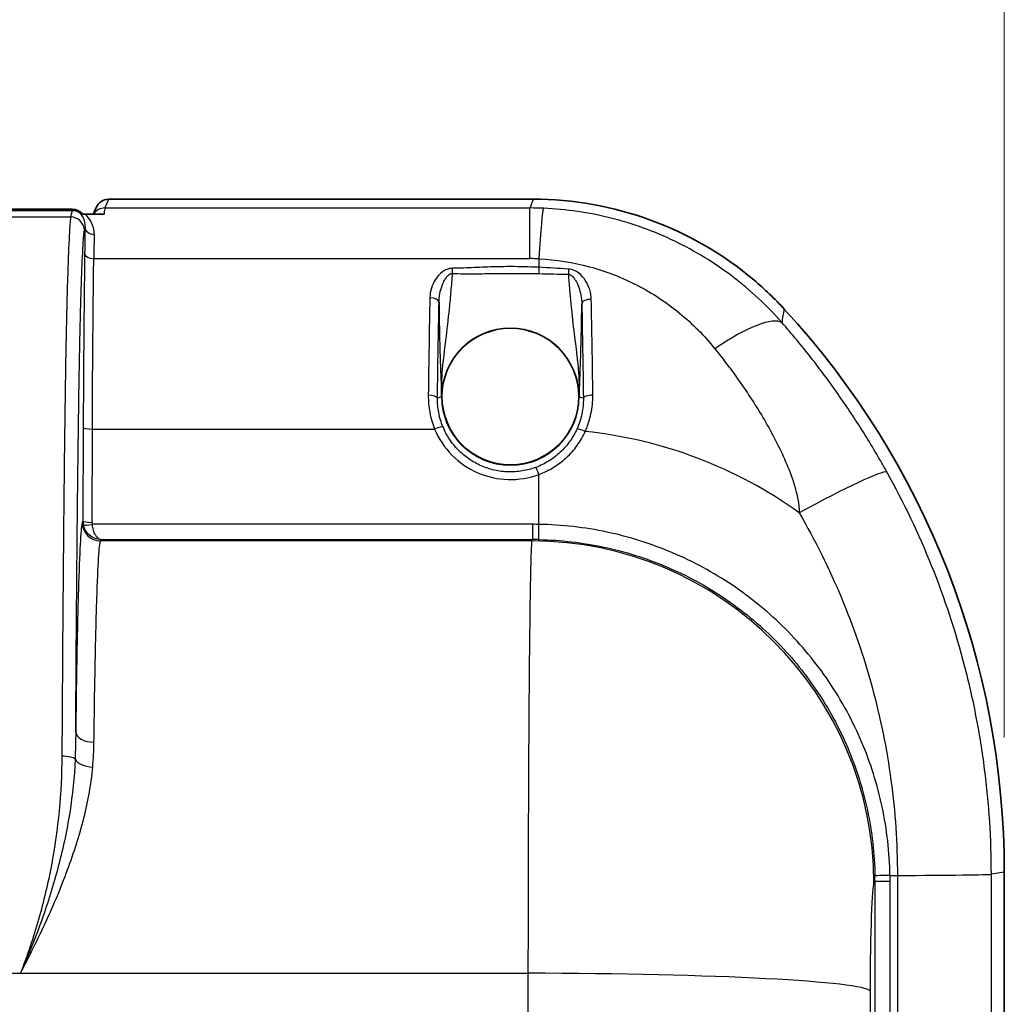
# Model space of a CAD drawing. Units: millimetres. Extents: x 36 to 4399, y 20 to 1425.
# Drawn here: x 1703 to 1758, y 968 to 1023 of the extents above; entities that cross this region are included whole.
import ezdxf

# ---------------------------------------------------------------- set-up
doc = ezdxf.new("R2010")
doc.units = ezdxf.units.MM
doc.header["$LTSCALE"] = 2.5
doc.layers.get('Defpoints').update_dxf_attribs({"lineweight": 25})
for name, color, linetype, lineweight in [('Dimension (ISO)', 7, 'Continuous', 18), ('Dimension (ISO) @ 1', 7, 'Continuous', 18), ('Visible (ISO)', 7, 'Continuous', 35), ('Visible Narrow (ISO)', 7, 'Continuous', 25)]:
    doc.layers.add(name, color=color, linetype=linetype, lineweight=lineweight)
doc.styles.add('Note Text (TK)', font='txt')
doc.dimstyles.new('Default - Method 1b (TK)', dxfattribs={"dimscale": 2.5, "dimtxt": 2.5, "dimasz": 2.5, "dimexe": 1, "dimexo": 1.5, "dimgap": 1, "dimtad": 1, "dimtoh": 1, "dimrnd": 1e-08, "dimdsep": 46, "dimtxsty": 'Note Text (TK)', "dimcen": 0.09, "dimdle": 5, "dimclrd": 100, "dimclre": 100, "dimclrt": 7, "dimadec": 1, "dimazin": 1, "dimtfac": 1, "dimtmove": 0, "dimatfit": 3, "dimfxl": 1, "dimtolj": 1, "dimlwd": -1, "dimlwe": -1, "dimarcsym": 0})

# ---------------------------------------------------------------- blocks, each defined once
blk = doc.blocks.new('*D20')
at = {"layer": 'Defpoints', "color": 0}
for p in [(1758.177, 1105.175), (1395.231, 975.175), (1758.177, 975.175)]:
    blk.add_point(p, dxfattribs=at)
at = {"layer": 'Dimension (ISO)', "color": 100}
for p, q in [((1395.231, 982.675), (1395.231, 1110.175)), ((1758.177, 982.675), (1758.177, 1110.175)), ((1407.731, 1105.175), (1745.677, 1105.175))]:
    blk.add_line(p, q, dxfattribs=at)
for points in [[(1407.731, 1107.258), (1407.731, 1103.091), (1395.231, 1105.175)], [(1745.677, 1107.258), (1745.677, 1103.091), (1758.177, 1105.175)]]:
    blk.add_solid(points, dxfattribs=at)
at = {"layer": 'Dimension (ISO)', "color": 7, "insert": (1563.991, 1116.425), "char_height": 12.5, "attachment_point": 4, "style": 'Note Text (TK)'}
blk.add_mtext('\\A1;363', dxfattribs=at)

msp = doc.modelspace()

# ---------------------------------------------------------------- linework, layer by layer
at = {"layer": 'Visible (ISO)'}
for p, q in [((1707.634, 1012.163), (1707.476, 1011.795)), ((1708.336, 1012.625), (1731.965, 1012.625)), ((1702.751, 1012.066), (1706.307, 1012.066)), ((1702.759, 1012.007), (1706.299, 1012.007)), ((1707.024, 1011.795), (1708.076, 1011.795)), ((1707.348, 1011.391), (1707.348, 1011.391)), ((1707.381, 1011.328), (1707.381, 1011.328)), ((1727.364, 1007.186), (1727.364, 1007.186)), ((1734.019, 1007.186), (1734.018, 1007.186)), ((1734.018, 1007.186), (1734.018, 1007.186)), ((1750.768, 985.658), (1750.768, 985.658)), ((1758.177, 975.175), (1758.177, 766.65))]:
    msp.add_line(p, q, dxfattribs=at)
msp.add_arc((1730.691, 1001.652), 3.81, 180.1239, 359.8761, dxfattribs=at)
for centre, major_axis, ratio, start_param, end_param in [((1708.333, 1011.858), (-0.085, -0.763), 0.991774, 3.257888, 4.41394), ((1708.434, 1012.093), (0.764, -0.126), 0.677043, 1.809769, 1.818961), ((1706.299, 1011.247), (-0.76, 0), 0.999938, 4.149349, 4.712402), ((1706.307, 1011.303), (0.185, 0.74), 0.999353, 5.69521, 6.527922), ((1711.959, 975.175), (46.218, 0), 0.999938, 0, 0.744943)]:
    msp.add_ellipse(centre, major_axis=major_axis, ratio=ratio, start_param=start_param, end_param=end_param, dxfattribs=at)
msp.add_ellipse((1730.691, 1001.635), major_axis=(3.81, 0), ratio=0.999938, dxfattribs=at)
for points, knots in [([(1731.965, 1012.625), (1736.423, 1012.625), (1740.818, 1011.021), (1744.232, 1008.136), (1744.831, 1007.629), (1745.4, 1007.085), (1745.935, 1006.505)], [0, 0, 0, 0, 0.850697, 0.850697, 0.850697, 1, 1, 1, 1]), ([(1707.024, 1011.795), (1706.967, 1011.795), (1706.911, 1011.804), (1706.804, 1011.836), (1706.752, 1011.86), (1706.705, 1011.89)], [-0.0337393, -0.0337393, -0.0337393, -0.0337393, -0.01685581, -0.01685581, 0, 0, 0, 0])]:
    msp.add_open_spline(points, degree=3, knots=knots, dxfattribs=at)
at = {"layer": 'Visible Narrow (ISO)'}
for p, q in [((1708.126, 1012.137), (1708.336, 1012.625)), ((1731.779, 1012.137), (1708.126, 1012.137)), ((1731.779, 1009.319), (1731.779, 1012.137)), ((1702.839, 1011.637), (1706.219, 1011.637)), ((1706.299, 1012.007), (1706.219, 1011.637)), ((1706.981, 1010.877), (1707.02, 1011.058)), ((1707.505, 1009.319), (1731.779, 1009.319)), ((1732.279, 1009.306), (1732.279, 1008.836)), ((1726.864, 1001.63), (1726.63, 1001.556)), ((1734.518, 1001.63), (1734.75, 1001.556)), ((1706.919, 999.918), (1706.903, 994.722)), ((1707.411, 994.639), (1707.427, 999.836)), ((1707.427, 999.836), (1726.473, 999.836)), ((1732.279, 994.53), (1732.279, 997.31)), ((1706.903, 994.722), (1706.865, 994.623)), ((1731.94, 994.533), (1707.421, 994.533)), ((1731.94, 993.683), (1731.94, 994.533)), ((1707.881, 993.608), (1707.91, 993.683)), ((1731.883, 993.608), (1707.881, 993.608)), ((1707.91, 993.683), (1731.94, 993.683)), ((1731.94, 993.683), (1731.883, 993.608)), ((1751.815, 974.995), (1752.225, 974.996)), ((1752.225, 974.996), (1752.225, 765.459)), ((1758.177, 975.175), (1757.456, 975.06)), ((1757.456, 765.523), (1757.456, 975.06)), ((1750.921, 974.57), (1750.979, 974.646)), ((1750.979, 974.646), (1750.979, 947.978)), ((1751.817, 947.989), (1751.817, 974.657)), ((1700.917, 969.554), (1703.428, 969.554)), ((1703.428, 969.554), (1731.669, 969.554))]:
    msp.add_line(p, q, dxfattribs=at)
for centre, major_axis, ratio, start_param, end_param in [((1708.126, 1011.378), (-0.7, 0.302), 0.996124, 5.117941, 6.110225), ((1708.139, 1005.803), (0.002, 6.356), 0.030714, 0.080879, 0.339713), ((1731.699, 996.613), (-16.865, -0.392), 0.920239, 4.641796, 4.686211), ((1732.279, 1005.798), (0.265, 6.344), 0.027635, 0.08209, 0.985988), ((1706.219, 1010.877), (0.745, -0.16), 0.996578, 0.212715, 1.782294), ((1707.076, 1006.854), (-0.014, -5.713), 0.017052, 3.885438, 4.211094), ((1707.528, 1011.058), (-0.508, 0.011), 0.765476, 0.027124, 1.586841), ((1707.604, 1005.808), (0.001, 6.35), 0.018847, 0.698818, 0.984927), ((1707.505, 1009.6), (-0.508, 0.006), 0.552828, 0.020944, 1.577305), ((1731.779, 1002.402), (8.299, 0), 0.833499, 1.510579, 1.570785), ((1732.279, 1008.562), (-0.021, -0.508), 0.026712, 4.142229, 4.869509), ((1727.47, 1008.506), (0.001, -0.508), 0.001116, 1.557252, 2.139787), ((1733.918, 1008.467), (-0.029, -0.507), 0.004192, 4.143385, 4.735437), ((1730.691, 1001.629), (6.477, 0), 0.999938, 2.110289, 2.110305), ((1730.691, 1001.63), (6.476, 0), 0.999938, 1.031288, 1.031301), ((1726.21, 1006.892), (0.508, -0.01), 0.497502, 0.040294, 1.580954), ((1735.171, 1006.804), (-0.508, -0.01), 0.496349, 4.656167, 6.242908), ((1741.115, 1001.505), (4.795, 4.163), 0.255456, 0.079917, 1.156505), ((1730.691, 1001.63), (-3.827, 0), 0.999938, 3.141593, 6.283185), ((1726.123, 1001.556), (0.508, -0.006), 0.308205, 0.036691, 1.574403), ((1735.258, 1001.556), (-0.508, -0.006), 0.315437, 4.671988, 6.246402), ((1707.427, 999.918), (-0.508, 0.002), 0.16271, 0.017688, 1.571296), ((1726.473, 999.753), (0.469, 0.196), 0.150383, 0.039707, 1.507914), ((1734.85, 999.619), (-0.462, 0.211), 0.154853, 4.76318, 6.243123), ((1732.279, 975.005), (24.832, 0), 0.999938, 0.948001, 1.466707), ((1732.279, 997.228), (-0.177, 0.476), 0.057236, 4.865548, 6.23779), ((1746.12, 994.348), (5.548, 3.089), 0.065155, 0.075423, 1.418415), ((1707.881, 994.623), (-0.95, 0.36), 0.99879, 0.362778, 1.932965), ((1707.93, 994.721), (-1.016, -0.148), 0.998169, 6.137429, 6.345164), ((1707.411, 994.722), (-0.508, 0.002), 0.16271, 0.017688, 1.571296), ((1707.941, 994.637), (-0.53, 0), 0.986674, 6.280081, 6.484632), ((1707.421, 994.615), (-0.497, -0.103), 0.159417, 0.026952, 1.537797), ((1731.94, 975.147), (-19.648, 0), 0.986674, 4.695159, 4.712389), ((1732.279, 994.695), (-0.017, -1.016), 0.002803, 0.046584, 1.407383), ((1731.883, 974.578), (15.175, -11.516), 0.998334, 0.649595, 2.219173), ((1731.948, 975.354), (18.61, -0.195), 0.984856, 1.564238, 1.581508), ((1707.517, 982.976), (-1.016, 0.012), 0.558027, 0.021032, 1.577454), ((1705.731, 981.41), (0.762, -0.004), 0.284735, 0.266554, 1.572328), ((1707.447, 981.534), (-1.013, 0.081), 0.50225, 0.296325, 1.611013), ((1751.991, 974.984), (-1.016, -0.017), 0.014086, 4.886708, 6.247507), ((1732.686, 974.615), (-0.917, -18.589), 0.982832, 1.620886, 1.638156), ((1732.468, 974.619), (1.234, 19.609), 0.984747, 4.776203, 4.793434), ((1751.122, 975.065), (6.35, 0), 0.011096, 4.886922, 6.213372), ((1750.929, 968.227), (-0.002, -6.35), 0.034919, 3.187609, 4.660434), ((1751.994, 974.645), (-1.016, 0), 0.011096, 4.886922, 6.248279), ((1786.037, 887.412), (-0.605, -1579.995), 0.034477, 4.66039, 4.676884), ((1731.669, 968.564), (19.05, -0.042), 0.051945, 0.034952, 1.570911), ((1805.075, 887.404), (0.605, 1560.934), 0.034897, 1.518796, 1.5319)]:
    msp.add_ellipse(centre, major_axis=major_axis, ratio=ratio, start_param=start_param, end_param=end_param, dxfattribs=at)
for points in [[(1731.965, 1012.625), (1731.903, 1012.463), (1731.841, 1012.3), (1731.779, 1012.137)], [(1733.931, 1008.74), (1733.38, 1008.771), (1732.83, 1008.813), (1732.279, 1008.836)], [(1732.262, 1008.483), (1732.813, 1008.476), (1733.363, 1008.457), (1733.915, 1008.455)], [(1745.81, 1005.753), (1745.851, 1006.005), (1745.893, 1006.255), (1745.935, 1006.505)], [(1706.502, 982.976), (1706.497, 982.476), (1706.485, 981.972), (1706.466, 981.463)], [(1707.447, 981.022), (1707.486, 981.493), (1707.512, 981.956), (1707.517, 982.409)]]:
    msp.add_open_spline(points, degree=3, dxfattribs=at)
for points, knots in [([(1745.81, 1005.753), (1745.392, 1006.226), (1744.953, 1006.677), (1744.032, 1007.534), (1743.548, 1007.941), (1742.041, 1009.086), (1740.972, 1009.741), (1739.273, 1010.561), (1738.688, 1010.807), (1737.493, 1011.241), (1736.889, 1011.425), (1735.055, 1011.885), (1733.806, 1012.068), (1732.528, 1012.122)], [0, 0, 0, 0, 0.00191023, 0.00191023, 0.00382045, 0.00382045, 0.00764091, 0.00764091, 0.00955113, 0.00955113, 0.01146136, 0.01146136, 0.01528181, 0.01528181, 0.01528181, 0.01528181]), ([(1706.219, 1011.637), (1706.216, 1011.618), (1706.212, 1011.588), (1706.204, 1011.521), (1706.201, 1011.482), (1706.189, 1011.356), (1706.182, 1011.258), (1706.159, 1010.932), (1706.144, 1010.672), (1706.099, 1009.791), (1706.071, 1009.066), (1706.037, 1007.967), (1706.03, 1007.738), (1706.017, 1007.258), (1706.01, 1007.006), (1705.991, 1006.225), (1705.978, 1005.669), (1705.943, 1003.889), (1705.922, 1002.563), (1705.882, 999.716), (1705.864, 998.201), (1705.83, 995.088), (1705.815, 993.486), (1705.787, 990.206), (1705.774, 988.526), (1705.751, 985.112), (1705.74, 983.381), (1705.731, 981.627)], [-0.00000006, -0.00000006, -0.00000006, -0.00000006, 0.00068713, 0.00068713, 0.00137433, 0.00137433, 0.00274871, 0.00274871, 0.00549748, 0.00549748, 0.01099502, 0.01099502, 0.01236941, 0.01236941, 0.01374379, 0.01374379, 0.01649256, 0.01649256, 0.0219901, 0.0219901, 0.02748764, 0.02748764, 0.03298518, 0.03298518, 0.03848272, 0.03848272, 0.04398026, 0.04398026, 0.04398026, 0.04398026]), ([(1706.705, 1011.89), (1706.791, 1011.8), (1706.868, 1011.688), (1706.927, 1011.55), (1706.986, 1011.412), (1707.027, 1011.25), (1707.02, 1011.058)], [0, 0, 0, 0, 0.001231262, 0.001231262, 0.001231262, 0.002462524, 0.002462524, 0.002462524, 0.002462524]), ([(1707.528, 1010.669), (1707.534, 1010.924), (1707.472, 1011.142), (1707.286, 1011.519), (1707.163, 1011.673), (1707.024, 1011.795)], [0, 0, 0, 0, 0.00116812, 0.00116812, 0.002336239, 0.002336239, 0.002336239, 0.002336239]), ([(1706.502, 982.976), (1706.508, 984.157), (1706.516, 985.322), (1706.524, 986.473), (1706.527, 986.916), (1706.53, 987.356), (1706.533, 987.795), (1706.542, 988.997), (1706.551, 990.182), (1706.561, 991.349), (1706.565, 991.714), (1706.568, 992.077), (1706.571, 992.439), (1706.582, 993.654), (1706.594, 994.849), (1706.606, 996.018), (1706.61, 996.308), (1706.613, 996.597), (1706.616, 996.883), (1706.621, 997.347), (1706.627, 997.807), (1706.632, 998.261), (1706.635, 998.514), (1706.638, 998.766), (1706.642, 999.016), (1706.648, 999.493), (1706.654, 999.965), (1706.661, 1000.429), (1706.664, 1000.645), (1706.667, 1000.859), (1706.67, 1001.07), (1706.687, 1002.242), (1706.705, 1003.341), (1706.725, 1004.342), (1706.728, 1004.478), (1706.731, 1004.611), (1706.734, 1004.743), (1706.743, 1005.186), (1706.753, 1005.606), (1706.763, 1006.006), (1706.765, 1006.105), (1706.768, 1006.202), (1706.77, 1006.299), (1706.774, 1006.455), (1706.778, 1006.607), (1706.783, 1006.755), (1706.789, 1006.994), (1706.796, 1007.223), (1706.803, 1007.442), (1706.805, 1007.509), (1706.807, 1007.575), (1706.809, 1007.64), (1706.835, 1008.426), (1706.862, 1009.083), (1706.889, 1009.622), (1706.89, 1009.645), (1706.891, 1009.667), (1706.893, 1009.689), (1706.906, 1009.954), (1706.92, 1010.19), (1706.935, 1010.39), (1706.935, 1010.398), (1706.936, 1010.406), (1706.936, 1010.414), (1706.943, 1010.513), (1706.951, 1010.602), (1706.958, 1010.68), (1706.958, 1010.683), (1706.958, 1010.686), (1706.959, 1010.69), (1706.962, 1010.728), (1706.966, 1010.763), (1706.969, 1010.795), (1706.97, 1010.796), (1706.97, 1010.797), (1706.97, 1010.799), (1706.974, 1010.831), (1706.977, 1010.86), (1706.981, 1010.877)], [0.00162082, 0.00162082, 0.00162082, 0.00162082, 0.00530398, 0.00530398, 0.00530398, 0.0067222, 0.0067222, 0.0067222, 0.01060797, 0.01060797, 0.01060797, 0.01182358, 0.01182358, 0.01182358, 0.01591195, 0.01591195, 0.01591195, 0.01692496, 0.01692496, 0.01692496, 0.018564, 0.018564, 0.018564, 0.01947565, 0.01947565, 0.01947565, 0.02121618, 0.02121618, 0.02121618, 0.02202634, 0.02202634, 0.02202634, 0.02651991, 0.02651991, 0.02651991, 0.02712772, 0.02712772, 0.02712772, 0.02917209, 0.02917209, 0.02917209, 0.02967841, 0.02967841, 0.02967841, 0.03049781, 0.03049781, 0.03049781, 0.03182388, 0.03182388, 0.03182388, 0.0322291, 0.0322291, 0.0322291, 0.03712784, 0.03712784, 0.03712784, 0.03733048, 0.03733048, 0.03733048, 0.03977987, 0.03977987, 0.03977987, 0.03988117, 0.03988117, 0.03988117, 0.04110586, 0.04110586, 0.04110586, 0.04115651, 0.04115651, 0.04115651, 0.04176886, 0.04176886, 0.04176886, 0.04179418, 0.04179418, 0.04179418, 0.04243186, 0.04243186, 0.04243186, 0.04243186]), ([(1706.997, 1009.6), (1706.988, 1008.855), (1706.98, 1008.096), (1706.972, 1007.321), (1706.964, 1006.547), (1706.957, 1005.758), (1706.95, 1004.952), (1706.943, 1004.146), (1706.937, 1003.329), (1706.932, 1002.494), (1706.929, 1002.076), (1706.926, 1001.654), (1706.924, 1001.226), (1706.922, 1000.797), (1706.92, 1000.363), (1706.919, 999.918)], [0, 0, 0, 0, 0.00267441, 0.00267441, 0.00267441, 0.00534881, 0.00534881, 0.00534881, 0.00802322, 0.00802322, 0.00802322, 0.00936042, 0.00936042, 0.00936042, 0.01069762, 0.01069762, 0.01069762, 0.01069762]), ([(1707.427, 999.836), (1707.427, 1000.05), (1707.428, 1000.269), (1707.429, 1000.482), (1707.43, 1000.686), (1707.431, 1000.888), (1707.432, 1001.089), (1707.432, 1001.098), (1707.432, 1001.107), (1707.432, 1001.116), (1707.434, 1001.523), (1707.437, 1001.924), (1707.439, 1002.321), (1707.44, 1002.333), (1707.44, 1002.345), (1707.44, 1002.357), (1707.445, 1003.164), (1707.451, 1003.954), (1707.458, 1004.733), (1707.458, 1004.743), (1707.458, 1004.753), (1707.458, 1004.764), (1707.465, 1005.547), (1707.472, 1006.316), (1707.48, 1007.069), (1707.48, 1007.075), (1707.48, 1007.081), (1707.48, 1007.086), (1707.488, 1007.845), (1707.496, 1008.59), (1707.505, 1009.319)], [-0.00000006, -0.00000006, -0.00000006, -0.00000006, 0.00065224, 0.00065224, 0.00065224, 0.00127641, 0.00127641, 0.00127641, 0.00130455, 0.00130455, 0.00130455, 0.00257087, 0.00257087, 0.00257087, 0.00260915, 0.00260915, 0.00260915, 0.00518445, 0.00518445, 0.00518445, 0.00521837, 0.00521837, 0.00521837, 0.00780864, 0.00780864, 0.00780864, 0.00782758, 0.00782758, 0.00782758, 0.01043679, 0.01043679, 0.01043679, 0.01043679]), ([(1732.279, 1008.836), (1731.878, 1008.853), (1731.478, 1008.867), (1731.077, 1008.872), (1730.676, 1008.877), (1730.276, 1008.874), (1729.875, 1008.863), (1729.474, 1008.853), (1729.073, 1008.835), (1728.673, 1008.818), (1728.272, 1008.8), (1727.872, 1008.781), (1727.47, 1008.78)], [0, 0, 0, 0, 0.001202124, 0.001202124, 0.001202124, 0.002404247, 0.002404247, 0.002404247, 0.003606371, 0.003606371, 0.003606371, 0.004808495, 0.004808495, 0.004808495, 0.004808495]), ([(1732.279, 1009.306), (1733.242, 1009.263), (1734.179, 1009.115), (1735.091, 1008.87), (1735.096, 1008.869), (1735.101, 1008.867), (1735.107, 1008.866), (1735.558, 1008.744), (1736.003, 1008.598), (1736.442, 1008.427), (1736.449, 1008.425), (1736.456, 1008.422), (1736.463, 1008.419), (1736.901, 1008.249), (1737.326, 1008.056), (1737.737, 1007.844), (1737.745, 1007.84), (1737.753, 1007.836), (1737.76, 1007.832), (1738.59, 1007.402), (1739.364, 1006.892), (1740.086, 1006.303), (1740.092, 1006.299), (1740.097, 1006.294), (1740.103, 1006.289), (1740.463, 1005.995), (1740.806, 1005.682), (1741.131, 1005.355), (1741.135, 1005.351), (1741.138, 1005.348), (1741.142, 1005.344), (1741.47, 1005.013), (1741.78, 1004.666), (1742.071, 1004.302)], [0, 0, 0, 0, 0.00284757, 0.00284757, 0.00284757, 0.00286429, 0.00286429, 0.00286429, 0.00427405, 0.00427405, 0.00427405, 0.00429643, 0.00429643, 0.00429643, 0.00570271, 0.00570271, 0.00570271, 0.00572858, 0.00572858, 0.00572858, 0.00857022, 0.00857022, 0.00857022, 0.00859287, 0.00859287, 0.00859287, 0.01000998, 0.01000998, 0.01000998, 0.01002501, 0.01002501, 0.01002501, 0.01145716, 0.01145716, 0.01145716, 0.01145716]), ([(1727.47, 1008.78), (1727.365, 1008.78), (1727.262, 1008.759), (1727.072, 1008.687), (1726.985, 1008.637), (1726.749, 1008.464), (1726.624, 1008.319), (1726.424, 1008.012), (1726.348, 1007.844), (1726.243, 1007.501), (1726.214, 1007.326), (1726.21, 1007.145)], [0, 0, 0, 0, 0.000311826, 0.000311826, 0.000623652, 0.000623652, 0.001247304, 0.001247304, 0.001870956, 0.001870956, 0.002494608, 0.002494608, 0.002494608, 0.002494608]), ([(1726.718, 1006.892), (1726.72, 1007.049), (1726.736, 1007.204), (1726.764, 1007.357), (1726.765, 1007.364), (1726.767, 1007.371), (1726.768, 1007.378), (1726.796, 1007.525), (1726.836, 1007.67), (1726.887, 1007.809), (1726.893, 1007.826), (1726.899, 1007.842), (1726.905, 1007.858), (1726.913, 1007.879), (1726.921, 1007.899), (1726.929, 1007.919), (1726.941, 1007.946), (1726.952, 1007.973), (1726.965, 1007.999), (1726.984, 1008.039), (1727.003, 1008.079), (1727.025, 1008.117), (1727.036, 1008.136), (1727.047, 1008.155), (1727.058, 1008.174), (1727.064, 1008.184), (1727.07, 1008.193), (1727.076, 1008.202), (1727.082, 1008.211), (1727.088, 1008.221), (1727.094, 1008.23), (1727.107, 1008.248), (1727.12, 1008.267), (1727.134, 1008.285), (1727.169, 1008.329), (1727.207, 1008.372), (1727.25, 1008.408), (1727.254, 1008.411), (1727.258, 1008.414), (1727.262, 1008.417), (1727.266, 1008.42), (1727.269, 1008.423), (1727.273, 1008.426), (1727.301, 1008.447), (1727.333, 1008.465), (1727.366, 1008.478), (1727.374, 1008.482), (1727.383, 1008.484), (1727.391, 1008.487), (1727.398, 1008.489), (1727.404, 1008.491), (1727.411, 1008.492), (1727.43, 1008.497), (1727.45, 1008.499), (1727.471, 1008.499)], [0.000000015, 0.000000015, 0.000000015, 0.000000015, 0.000486154, 0.000486154, 0.000486154, 0.000508297, 0.000508297, 0.000508297, 0.000972308, 0.000972308, 0.000972308, 0.001026562, 0.001026562, 0.001026562, 0.001093846, 0.001093846, 0.001093846, 0.001185, 0.001185, 0.001185, 0.001321731, 0.001321731, 0.001321731, 0.001390096, 0.001390096, 0.001390096, 0.001424279, 0.001424279, 0.001424279, 0.001458461, 0.001458461, 0.001458461, 0.001528404, 0.001528404, 0.001528404, 0.001701538, 0.001701538, 0.001701538, 0.001716731, 0.001716731, 0.001716731, 0.001730974, 0.001730974, 0.001730974, 0.001837794, 0.001837794, 0.001837794, 0.0018645, 0.0018645, 0.0018645, 0.001884529, 0.001884529, 0.001884529, 0.001944615, 0.001944615, 0.001944615, 0.001944615]), ([(1726.864, 1001.63), (1726.85, 1002.143), (1726.872, 1002.658), (1726.964, 1003.703), (1727.031, 1004.233), (1727.17, 1005.348), (1727.24, 1005.928), (1727.335, 1006.862), (1727.364, 1007.184), (1727.42, 1007.834), (1727.446, 1008.164), (1727.471, 1008.499)], [-0.000012439, -0.000012439, -0.000012439, -0.000012439, 0.001992437, 0.001992437, 0.003997312, 0.003997312, 0.006002188, 0.006002188, 0.007004626, 0.007004626, 0.008007063, 0.008007063, 0.008007063, 0.008007063]), ([(1727.471, 1008.499), (1727.87, 1008.477), (1728.269, 1008.476), (1729.068, 1008.481), (1729.467, 1008.488), (1730.266, 1008.496), (1730.665, 1008.498), (1731.464, 1008.494), (1731.863, 1008.488), (1732.262, 1008.483)], [0, 0, 0, 0, 0.001198234, 0.001198234, 0.002396468, 0.002396468, 0.003594703, 0.003594703, 0.004792937, 0.004792937, 0.004792937, 0.004792937]), ([(1733.915, 1008.455), (1733.931, 1008.453), (1733.946, 1008.45), (1733.962, 1008.446), (1733.97, 1008.444), (1733.978, 1008.441), (1733.985, 1008.438), (1733.999, 1008.433), (1734.012, 1008.427), (1734.025, 1008.421), (1734.049, 1008.408), (1734.072, 1008.393), (1734.094, 1008.376), (1734.107, 1008.366), (1734.119, 1008.356), (1734.13, 1008.345), (1734.134, 1008.342), (1734.138, 1008.339), (1734.141, 1008.335), (1734.169, 1008.309), (1734.194, 1008.281), (1734.217, 1008.252), (1734.228, 1008.239), (1734.237, 1008.226), (1734.247, 1008.212), (1734.26, 1008.195), (1734.272, 1008.178), (1734.283, 1008.16), (1734.294, 1008.144), (1734.305, 1008.127), (1734.315, 1008.11), (1734.379, 1008.004), (1734.43, 1007.891), (1734.474, 1007.776), (1734.48, 1007.762), (1734.485, 1007.747), (1734.491, 1007.733), (1734.543, 1007.59), (1734.583, 1007.443), (1734.612, 1007.294), (1734.613, 1007.288), (1734.614, 1007.282), (1734.615, 1007.276), (1734.645, 1007.121), (1734.662, 1006.963), (1734.663, 1006.804)], [0, 0, 0, 0, 0.000047321, 0.000047321, 0.000047321, 0.000072195, 0.000072195, 0.000072195, 0.000115726, 0.000115726, 0.000115726, 0.000197839, 0.000197839, 0.000197839, 0.000246319, 0.000246319, 0.000246319, 0.000261714, 0.000261714, 0.000261714, 0.000377176, 0.000377176, 0.000377176, 0.000427798, 0.000427798, 0.000427798, 0.000492638, 0.000492638, 0.000492638, 0.000554218, 0.000554218, 0.000554218, 0.00093738, 0.00093738, 0.00093738, 0.000985276, 0.000985276, 0.000985276, 0.001458676, 0.001458676, 0.001458676, 0.001477914, 0.001477914, 0.001477914, 0.001970533, 0.001970533, 0.001970533, 0.001970533]), ([(1733.915, 1008.455), (1733.937, 1008.159), (1733.96, 1007.868), (1733.984, 1007.58), (1733.987, 1007.544), (1733.99, 1007.508), (1733.993, 1007.472), (1734.017, 1007.202), (1734.041, 1006.934), (1734.067, 1006.673), (1734.072, 1006.622), (1734.077, 1006.571), (1734.082, 1006.52), (1734.139, 1005.966), (1734.2, 1005.447), (1734.262, 1004.945), (1734.269, 1004.887), (1734.277, 1004.829), (1734.284, 1004.772), (1734.312, 1004.547), (1734.34, 1004.327), (1734.366, 1004.11), (1734.399, 1003.831), (1734.43, 1003.558), (1734.455, 1003.287), (1734.459, 1003.249), (1734.462, 1003.21), (1734.465, 1003.172), (1734.488, 1002.912), (1734.505, 1002.654), (1734.514, 1002.398), (1734.519, 1002.269), (1734.522, 1002.141), (1734.522, 1002.013), (1734.523, 1001.885), (1734.522, 1001.757), (1734.518, 1001.63)], [0.000055706, 0.000055706, 0.000055706, 0.000055706, 0.000936341, 0.000936341, 0.000936341, 0.001047694, 0.001047694, 0.001047694, 0.001877156, 0.001877156, 0.001877156, 0.002039682, 0.002039682, 0.002039682, 0.003818909, 0.003818909, 0.003818909, 0.004023657, 0.004023657, 0.004023657, 0.004828558, 0.004828558, 0.004828558, 0.005861648, 0.005861648, 0.005861648, 0.006007632, 0.006007632, 0.006007632, 0.00699962, 0.00699962, 0.00699962, 0.007495614, 0.007495614, 0.007495614, 0.007991608, 0.007991608, 0.007991608, 0.007991608]), ([(1735.194, 1007.057), (1735.191, 1007.238), (1735.16, 1007.419), (1735.106, 1007.593), (1735.052, 1007.766), (1734.975, 1007.932), (1734.874, 1008.09), (1734.772, 1008.247), (1734.648, 1008.393), (1734.491, 1008.514), (1734.412, 1008.575), (1734.327, 1008.627), (1734.233, 1008.667), (1734.139, 1008.708), (1734.037, 1008.734), (1733.931, 1008.74)], [0, 0, 0, 0, 0.000625345, 0.000625345, 0.000625345, 0.001250691, 0.001250691, 0.001250691, 0.001876036, 0.001876036, 0.001876036, 0.002188709, 0.002188709, 0.002188709, 0.002501382, 0.002501382, 0.002501382, 0.002501382]), ([(1726.21, 1007.145), (1726.193, 1006.278), (1726.177, 1005.394), (1726.147, 1003.587), (1726.133, 1002.664), (1726.123, 1001.712)], [0, 0, 0, 0, 0.002997011, 0.002997011, 0.005994023, 0.005994023, 0.005994023, 0.005994023]), ([(1726.63, 1001.556), (1726.641, 1002.493), (1726.655, 1003.398), (1726.67, 1004.285), (1726.685, 1005.171), (1726.701, 1006.039), (1726.718, 1006.892)], [0, 0, 0, 0, 0.002937516, 0.002937516, 0.002937516, 0.005875032, 0.005875032, 0.005875032, 0.005875032]), ([(1726.718, 1006.892), (1726.72, 1006.742), (1726.721, 1006.593), (1726.723, 1006.446), (1726.725, 1006.322), (1726.726, 1006.201), (1726.728, 1006.081), (1726.732, 1005.819), (1726.737, 1005.566), (1726.742, 1005.32), (1726.747, 1005.074), (1726.752, 1004.836), (1726.758, 1004.605), (1726.758, 1004.598), (1726.758, 1004.591), (1726.758, 1004.585), (1726.764, 1004.36), (1726.77, 1004.143), (1726.777, 1003.934), (1726.778, 1003.875), (1726.78, 1003.818), (1726.782, 1003.761), (1726.79, 1003.499), (1726.799, 1003.249), (1726.808, 1003.007), (1726.812, 1002.913), (1726.815, 1002.82), (1726.819, 1002.728), (1726.833, 1002.348), (1726.849, 1001.987), (1726.864, 1001.63)], [0.001629712, 0.001629712, 0.001629712, 0.001629712, 0.00209596, 0.00209596, 0.00209596, 0.00248781, 0.00248781, 0.00248781, 0.003345922, 0.003345922, 0.003345922, 0.004204033, 0.004204033, 0.004204033, 0.004228564, 0.004228564, 0.004228564, 0.005062145, 0.005062145, 0.005062145, 0.005295106, 0.005295106, 0.005295106, 0.006361219, 0.006361219, 0.006361219, 0.006778369, 0.006778369, 0.006778369, 0.008494592, 0.008494592, 0.008494592, 0.008494592]), ([(1734.518, 1001.63), (1734.533, 1001.982), (1734.549, 1002.339), (1734.563, 1002.713), (1734.567, 1002.807), (1734.57, 1002.902), (1734.574, 1002.999), (1734.583, 1003.239), (1734.592, 1003.487), (1734.6, 1003.746), (1734.601, 1003.797), (1734.603, 1003.848), (1734.605, 1003.9), (1734.611, 1004.113), (1734.617, 1004.334), (1734.623, 1004.564), (1734.629, 1004.79), (1734.635, 1005.022), (1734.639, 1005.262), (1734.644, 1005.503), (1734.649, 1005.752), (1734.653, 1006.009), (1734.655, 1006.14), (1734.657, 1006.274), (1734.659, 1006.41), (1734.66, 1006.54), (1734.662, 1006.671), (1734.663, 1006.804)], [-0.000013523, -0.000013523, -0.000013523, -0.000013523, 0.001676323, 0.001676323, 0.001676323, 0.002102105, 0.002102105, 0.002102105, 0.003159961, 0.003159961, 0.003159961, 0.003366169, 0.003366169, 0.003366169, 0.004218172, 0.004218172, 0.004218172, 0.005056015, 0.005056015, 0.005056015, 0.005900938, 0.005900938, 0.005900938, 0.006333092, 0.006333092, 0.006333092, 0.006745843, 0.006745843, 0.006745843, 0.006745843]), ([(1734.663, 1006.804), (1734.68, 1005.964), (1734.696, 1005.11), (1734.711, 1004.238), (1734.726, 1003.366), (1734.739, 1002.476), (1734.75, 1001.556)], [0, 0, 0, 0, 0.00289106, 0.00289106, 0.00289106, 0.00578212, 0.00578212, 0.00578212, 0.00578212]), ([(1735.276, 1001.717), (1735.268, 1002.65), (1735.255, 1003.558), (1735.227, 1005.334), (1735.211, 1006.204), (1735.194, 1007.057)], [0, 0, 0, 0, 0.002949259, 0.002949259, 0.005898518, 0.005898518, 0.005898518, 0.005898518]), ([(1751.637, 997.455), (1751.585, 997.549), (1751.532, 997.642), (1751.479, 997.736), (1751.426, 997.829), (1751.373, 997.922), (1751.32, 998.015), (1751.214, 998.201), (1751.106, 998.385), (1750.998, 998.569), (1750.78, 998.936), (1750.558, 999.301), (1750.332, 999.662), (1749.88, 1000.384), (1749.409, 1001.093), (1748.922, 1001.785), (1748.435, 1002.479), (1747.931, 1003.157), (1747.411, 1003.82), (1746.893, 1004.479), (1746.359, 1005.123), (1745.81, 1005.753)], [0, 0, 0, 0, 0.00032209, 0.00032209, 0.00032209, 0.00064421, 0.00064421, 0.00064421, 0.00128725, 0.00128725, 0.00128725, 0.0025745, 0.0025745, 0.0025745, 0.005149, 0.005149, 0.005149, 0.00772995, 0.00772995, 0.00772995, 0.01029801, 0.01029801, 0.01029801, 0.01029801]), ([(1742.071, 1004.302), (1742.607, 1003.635), (1743.12, 1002.95), (1744.095, 1001.539), (1744.557, 1000.812), (1745.411, 999.307), (1745.807, 998.526), (1746.298, 997.313), (1746.445, 996.901), (1746.619, 996.265), (1746.669, 996.05), (1746.724, 995.724), (1746.739, 995.615), (1746.759, 995.396), (1746.765, 995.283), (1746.763, 995.174)], [0, 0, 0, 0, 0.00265188, 0.00265188, 0.00530375, 0.00530375, 0.00795563, 0.00795563, 0.00928157, 0.00928157, 0.00994453, 0.00994453, 0.01027602, 0.01027602, 0.0106075, 0.0106075, 0.0106075, 0.0106075]), ([(1726.123, 1001.712), (1726.119, 1001.396), (1726.146, 1001.082), (1726.204, 1000.769), (1726.233, 1000.612), (1726.27, 1000.456), (1726.315, 1000.3), (1726.36, 1000.143), (1726.414, 999.986), (1726.473, 999.836)], [0, 0, 0, 0, 0.000984383, 0.000984383, 0.000984383, 0.001476574, 0.001476574, 0.001476574, 0.001968766, 0.001968766, 0.001968766, 0.001968766]), ([(1734.859, 999.701), (1734.894, 999.781), (1734.928, 999.864), (1734.959, 999.946), (1734.99, 1000.028), (1735.018, 1000.111), (1735.045, 1000.194), (1735.097, 1000.359), (1735.141, 1000.526), (1735.176, 1000.694), (1735.246, 1001.031), (1735.28, 1001.376), (1735.276, 1001.717)], [-0.00000006, -0.00000006, -0.00000006, -0.00000006, 0.000266009, 0.000266009, 0.000266009, 0.000532077, 0.000532077, 0.000532077, 0.001064215, 0.001064215, 0.001064215, 0.00212849, 0.00212849, 0.00212849, 0.00212849]), ([(1726.94, 999.952), (1726.831, 1000.213), (1726.751, 1000.482), (1726.7, 1000.75), (1726.649, 1001.018), (1726.627, 1001.286), (1726.63, 1001.556)], [0, 0, 0, 0, 0.000860632, 0.000860632, 0.000860632, 0.001721263, 0.001721263, 0.001721263, 0.001721263]), ([(1734.75, 1001.556), (1734.754, 1001.265), (1734.727, 1000.971), (1734.667, 1000.683), (1734.607, 1000.395), (1734.516, 1000.111), (1734.389, 999.833)], [0, 0, 0, 0, 0.000930284, 0.000930284, 0.000930284, 0.001860568, 0.001860568, 0.001860568, 0.001860568]), ([(1726.473, 999.836), (1726.699, 999.297), (1727.028, 998.803), (1727.846, 997.973), (1728.335, 997.637), (1729.404, 997.172), (1729.983, 997.043), (1731.147, 997.011), (1731.732, 997.108), (1732.279, 997.31)], [5.109591, 5.109591, 5.109591, 5.109591, 5.491599, 5.491599, 5.873607, 5.873607, 6.255615, 6.255615, 6.637623, 6.637623, 6.637623, 6.637623]), ([(1732.103, 997.704), (1731.858, 997.613), (1731.606, 997.546), (1731.349, 997.504), (1731.094, 997.462), (1730.835, 997.445), (1730.579, 997.452), (1730.317, 997.459), (1730.056, 997.492), (1729.797, 997.55), (1729.546, 997.607), (1729.303, 997.687), (1729.071, 997.788), (1729.067, 997.79), (1729.062, 997.792), (1729.058, 997.793), (1728.822, 997.897), (1728.593, 998.025), (1728.38, 998.173), (1728.169, 998.319), (1727.975, 998.482), (1727.796, 998.663), (1727.614, 998.849), (1727.447, 999.055), (1727.303, 999.272), (1727.161, 999.487), (1727.04, 999.713), (1726.94, 999.952)], [0, 0, 0, 0, 0.000781487, 0.000781487, 0.000781487, 0.001552924, 0.001552924, 0.001552924, 0.002344461, 0.002344461, 0.002344461, 0.003112131, 0.003112131, 0.003112131, 0.003125947, 0.003125947, 0.003125947, 0.003907434, 0.003907434, 0.003907434, 0.004678988, 0.004678988, 0.004678988, 0.005470408, 0.005470408, 0.005470408, 0.006251895, 0.006251895, 0.006251895, 0.006251895]), ([(1734.389, 999.833), (1734.278, 999.589), (1734.143, 999.356), (1733.988, 999.141), (1733.832, 998.925), (1733.657, 998.726), (1733.462, 998.544), (1733.267, 998.361), (1733.052, 998.197), (1732.825, 998.056), (1732.598, 997.916), (1732.358, 997.798), (1732.103, 997.704)], [0, 0, 0, 0, 0.000813823, 0.000813823, 0.000813823, 0.001627646, 0.001627646, 0.001627646, 0.002441468, 0.002441468, 0.002441468, 0.003255291, 0.003255291, 0.003255291, 0.003255291]), ([(1732.279, 997.31), (1732.565, 997.416), (1732.835, 997.548), (1733.091, 997.705), (1733.347, 997.862), (1733.59, 998.047), (1733.81, 998.251), (1734.031, 998.456), (1734.229, 998.679), (1734.404, 998.922), (1734.58, 999.164), (1734.733, 999.427), (1734.859, 999.701)], [0, 0, 0, 0, 0.000903388, 0.000903388, 0.000903388, 0.001806777, 0.001806777, 0.001806777, 0.002710165, 0.002710165, 0.002710165, 0.003613553, 0.003613553, 0.003613553, 0.003613553]), ([(1757.456, 975.06), (1757.456, 977.023), (1757.331, 978.972), (1757.083, 980.909), (1756.959, 981.877), (1756.804, 982.843), (1756.618, 983.805), (1756.432, 984.767), (1756.215, 985.722), (1755.969, 986.665), (1755.478, 988.55), (1754.871, 990.392), (1754.149, 992.19), (1753.428, 993.989), (1752.591, 995.744), (1751.637, 997.455)], [0, 0, 0, 0, 0.00585631, 0.00585631, 0.00585631, 0.00878446, 0.00878446, 0.00878446, 0.01171261, 0.01171261, 0.01171261, 0.01756892, 0.01756892, 0.01756892, 0.02342523, 0.02342523, 0.02342523, 0.02342523]), ([(1746.763, 995.174), (1747.651, 993.641), (1748.432, 992.067), (1749.783, 988.835), (1750.354, 987.178), (1751.049, 984.629), (1751.254, 983.766), (1751.606, 982.029), (1751.753, 981.158), (1752.106, 978.533), (1752.225, 976.771), (1752.225, 974.996)], [0, 0, 0, 0, 0.00525874, 0.00525874, 0.01051749, 0.01051749, 0.01314686, 0.01314686, 0.01577623, 0.01577623, 0.02103498, 0.02103498, 0.02103498, 0.02103498]), ([(1706.865, 994.623), (1706.829, 994.528), (1706.794, 994.194), (1706.759, 993.628), (1706.725, 993.062), (1706.691, 992.265), (1706.66, 991.258), (1706.628, 990.252), (1706.599, 989.036), (1706.572, 987.643), (1706.546, 986.25), (1706.522, 984.68), (1706.502, 982.976)], [1.6057029, 1.6057029, 1.6057029, 1.6057029, 1.8388916, 1.8388916, 1.8388916, 2.0720802, 2.0720802, 2.0720802, 2.3052689, 2.3052689, 2.3052689, 2.5384559, 2.5384559, 2.5384559, 2.5384559]), ([(1707.91, 993.683), (1707.801, 993.686), (1707.685, 993.707), (1707.574, 993.749), (1707.468, 993.79), (1707.365, 993.849), (1707.276, 993.924), (1707.186, 993.999), (1707.11, 994.09), (1707.051, 994.188), (1706.989, 994.292), (1706.947, 994.403), (1706.925, 994.51)], [1.570796, 1.570796, 1.570796, 1.570796, 1.920681, 1.920681, 1.920681, 2.251479, 2.251479, 2.251479, 2.582275, 2.582275, 2.582275, 2.932153, 2.932153, 2.932153, 2.932153]), ([(1707.91, 993.683), (1707.856, 993.688), (1707.799, 993.712), (1707.743, 993.757), (1707.691, 993.8), (1707.64, 993.861), (1707.596, 993.939), (1707.551, 994.016), (1707.513, 994.108), (1707.484, 994.208), (1707.453, 994.312), (1707.433, 994.425), (1707.421, 994.533)], [1.570796, 1.570796, 1.570796, 1.570796, 1.920681, 1.920681, 1.920681, 2.251479, 2.251479, 2.251479, 2.582275, 2.582275, 2.582275, 2.932153, 2.932153, 2.932153, 2.932153]), ([(1751.815, 974.995), (1751.793, 976.279), (1751.647, 977.551), (1751.38, 978.805), (1751.112, 980.059), (1750.728, 981.268), (1750.233, 982.434), (1749.985, 983.016), (1749.71, 983.588), (1749.405, 984.148), (1749.101, 984.709), (1748.766, 985.259), (1748.409, 985.787), (1747.696, 986.843), (1746.889, 987.819), (1745.991, 988.716), (1745.543, 989.165), (1745.07, 989.594), (1744.575, 990.002), (1744.079, 990.41), (1743.568, 990.79), (1743.042, 991.144), (1741.99, 991.853), (1740.877, 992.457), (1739.703, 992.955), (1739.116, 993.204), (1738.511, 993.426), (1737.903, 993.617), (1737.295, 993.808), (1736.681, 993.969), (1736.062, 994.101), (1734.823, 994.363), (1733.562, 994.508), (1732.279, 994.53)], [0, 0, 0, 0, 0.00383501, 0.00383501, 0.00383501, 0.00767002, 0.00767002, 0.00767002, 0.00958753, 0.00958753, 0.00958753, 0.01150503, 0.01150503, 0.01150503, 0.01534004, 0.01534004, 0.01534004, 0.01725751, 0.01725751, 0.01725751, 0.01917498, 0.01917498, 0.01917498, 0.02300993, 0.02300993, 0.02300993, 0.02492744, 0.02492744, 0.02492744, 0.02684496, 0.02684496, 0.02684496, 0.03068008, 0.03068008, 0.03068008, 0.03068008]), ([(1707.517, 982.409), (1707.538, 984.047), (1707.562, 985.557), (1707.615, 988.235), (1707.644, 989.405), (1707.707, 991.341), (1707.74, 992.107), (1707.81, 993.195), (1707.845, 993.517), (1707.881, 993.608)], [3.7447278, 3.7447278, 3.7447278, 3.7447278, 3.9779164, 3.9779164, 4.2111051, 4.2111051, 4.4442937, 4.4442937, 4.6774824, 4.6774824, 4.6774824, 4.6774824]), ([(1731.883, 993.608), (1731.869, 993.536), (1731.856, 993.321), (1731.842, 992.965), (1731.829, 992.61), (1731.816, 992.114), (1731.804, 991.487), (1731.791, 990.859), (1731.779, 990.1), (1731.768, 989.222), (1731.756, 988.344), (1731.746, 987.347), (1731.736, 986.249), (1731.726, 985.15), (1731.717, 983.949), (1731.71, 982.666), (1731.702, 981.383), (1731.695, 980.019), (1731.689, 978.596), (1731.684, 977.173), (1731.679, 975.691), (1731.676, 974.175), (1731.672, 972.66), (1731.67, 971.111), (1731.669, 969.554)], [1.605703, 1.605703, 1.605703, 1.605703, 1.789806, 1.789806, 1.789806, 1.973909, 1.973909, 1.973909, 2.158012, 2.158012, 2.158012, 2.342116, 2.342116, 2.342116, 2.526219, 2.526219, 2.526219, 2.710322, 2.710322, 2.710322, 2.894425, 2.894425, 2.894425, 3.078528, 3.078528, 3.078528, 3.078528]), ([(1732.262, 993.68), (1733.491, 993.66), (1734.699, 993.521), (1735.886, 993.27), (1736.479, 993.144), (1737.067, 992.99), (1737.65, 992.807), (1738.232, 992.624), (1738.812, 992.411), (1739.374, 992.173), (1740.499, 991.696), (1741.565, 991.117), (1742.573, 990.439), (1743.077, 990.099), (1743.567, 989.735), (1744.042, 989.344), (1744.516, 988.954), (1744.969, 988.542), (1745.399, 988.113), (1746.259, 987.253), (1747.031, 986.318), (1747.715, 985.307), (1748.057, 984.801), (1748.377, 984.273), (1748.669, 983.736), (1748.961, 983.2), (1749.225, 982.652), (1749.462, 982.094), (1749.936, 980.977), (1750.304, 979.819), (1750.56, 978.617), (1750.816, 977.416), (1750.955, 976.197), (1750.976, 974.967)], [0, 0, 0, 0, 0.0036377, 0.0036377, 0.0036377, 0.00545655, 0.00545655, 0.00545655, 0.0072754, 0.0072754, 0.0072754, 0.0109131, 0.0109131, 0.0109131, 0.01273195, 0.01273195, 0.01273195, 0.0145508, 0.0145508, 0.0145508, 0.0181885, 0.0181885, 0.0181885, 0.02000736, 0.02000736, 0.02000736, 0.02182621, 0.02182621, 0.02182621, 0.02546391, 0.02546391, 0.02546391, 0.02910161, 0.02910161, 0.02910161, 0.02910161]), ([(1705.731, 981.627), (1705.72, 979.6), (1705.527, 977.58), (1704.957, 974.559), (1704.72, 973.553), (1704.29, 972.046), (1704.133, 971.542), (1703.882, 970.793), (1703.795, 970.544), (1703.661, 970.172), (1703.615, 970.048), (1703.523, 969.801), (1703.475, 969.675), (1703.428, 969.554)], [0, 0, 0, 0, 0.00625407, 0.00625407, 0.00938111, 0.00938111, 0.01094463, 0.01094463, 0.01172639, 0.01172639, 0.01211726, 0.01211726, 0.01250814, 0.01250814, 0.01250814, 0.01250814]), ([(1706.466, 981.463), (1706.43, 980.48), (1706.326, 979.487), (1706.006, 977.483), (1705.791, 976.482), (1705.268, 974.489), (1704.959, 973.495), (1704.254, 971.513), (1703.856, 970.525), (1703.428, 969.554)], [0, 0, 0, 0, 0.00318892, 0.00318892, 0.00637785, 0.00637785, 0.00956677, 0.00956677, 0.01275569, 0.01275569, 0.01275569, 0.01275569]), ([(1703.428, 969.554), (1703.923, 970.503), (1704.403, 971.461), (1704.845, 972.42), (1704.846, 972.423), (1704.847, 972.426), (1704.849, 972.43), (1705.289, 973.386), (1705.691, 974.342), (1706.045, 975.299), (1706.047, 975.303), (1706.049, 975.308), (1706.05, 975.312), (1706.226, 975.788), (1706.39, 976.264), (1706.541, 976.741), (1706.542, 976.745), (1706.544, 976.749), (1706.545, 976.753), (1706.695, 977.23), (1706.832, 977.709), (1706.953, 978.187), (1706.954, 978.19), (1706.955, 978.193), (1706.955, 978.196), (1707.197, 979.156), (1707.37, 980.097), (1707.447, 981.022)], [-0.00003459, -0.00003459, -0.00003459, -0.00003459, 0.00317983, 0.00317983, 0.00317983, 0.00319003, 0.00319003, 0.00319003, 0.00639425, 0.00639425, 0.00639425, 0.00640858, 0.00640858, 0.00640858, 0.00800146, 0.00800146, 0.00800146, 0.00801507, 0.00801507, 0.00801507, 0.00960867, 0.00960867, 0.00960867, 0.00961938, 0.00961938, 0.00961938, 0.01282309, 0.01282309, 0.01282309, 0.01282309])]:
    msp.add_open_spline(points, degree=3, knots=knots, dxfattribs=at)

# ---------------------------------------------------------------- dimensions: what is measured, and where the dimension line sits
at = {"layer": 'Dimension (ISO) @ 1', "color": 100}
dim = msp.add_linear_dim(base=(1758.177, 1105.175), p1=(1395.231, 975.175), p2=(1758.177, 975.175), angle=180, dimstyle='Default - Method 1b (TK)', override={"dimscale": 1, "dimtxt": 12.5, "dimasz": 12.5, "dimexe": 5, "dimexo": 7.5, "dimgap": 5, "dimtoh": 0, "dimdec": 0, "dimcen": 0.45, "dimtol": 0, "dimlim": 0, "dimtp": 0, "dimtm": 0, "dimtdec": 2, "dimtix": 0, "dimtofl": 0, "dimtmove": 0, "dimatfit": 1}, dxfattribs=at)
dim.commit()
dim.dimension.update_dxf_attribs({"geometry": '*D20', "text_midpoint": (1576.704, 1105.175), "dimtype": 128})

doc.saveas('drawing.dxf')
